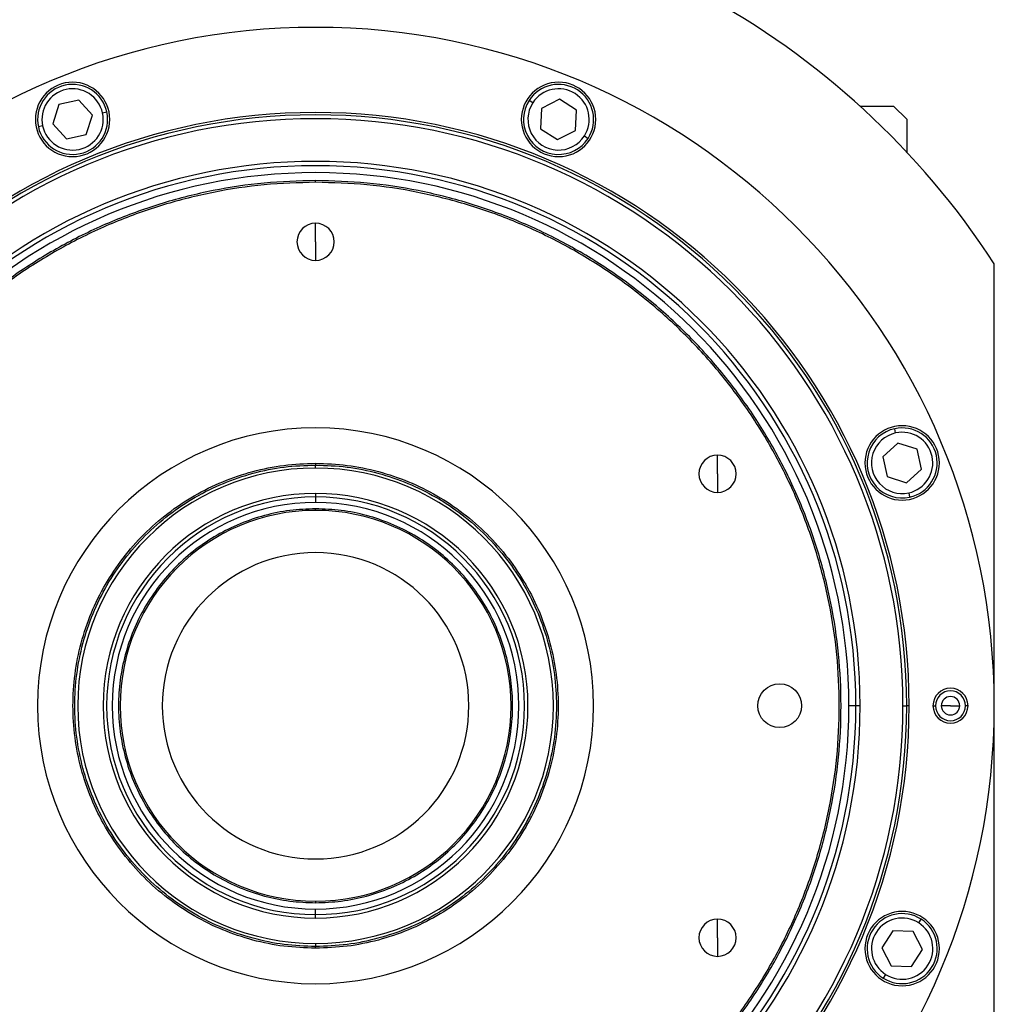
# Model space of a CAD drawing. Units: millimetres. Extents: x 386 to 4037, y 431 to 2719.
# Drawn here: x 1395 to 1618, y 2249 to 2474 of the extents above; entities that cross this region are included whole.
import ezdxf

# ---------------------------------------------------------------- set-up
doc = ezdxf.new("R2010")
doc.units = ezdxf.units.MM

msp = doc.modelspace()

# ---------------------------------------------------------------- linework, layer by layer
at = {"color": 7, "linetype": 'Continuous', "lineweight": 25}
for p, q in [((1404.15, 2454.95), (1402.75, 2450.55)), ((1408.67, 2455.93), (1404.15, 2454.95)), ((1411.78, 2452.51), (1408.67, 2455.93)), ((1512.35, 2455.31), (1511.51, 2455.85)), ((1518.46, 2456.14), (1514.35, 2454.03)), ((1522.35, 2453.65), (1518.46, 2456.14)), ((1587.07, 2454.57), (1594.75, 2454.57)), ((1597.75, 2451.57), (1594.75, 2454.57)), ((1410.37, 2448.11), (1411.78, 2452.51)), ((1414.1, 2453.02), (1415.08, 2453.24)), ((1514.35, 2454.03), (1514.14, 2449.41)), ((1522.13, 2449.04), (1522.35, 2453.65)), ((1400.42, 2450.04), (1399.45, 2449.83)), ((1402.75, 2450.55), (1405.86, 2447.13)), ((1597.75, 2451.57), (1597.75, 2444.06)), ((1405.86, 2447.13), (1410.37, 2448.11)), ((1514.14, 2449.41), (1518.02, 2446.92)), ((1518.02, 2446.92), (1522.13, 2449.04)), ((1524.13, 2447.75), (1524.97, 2447.21)), ((1462.75, 2437.17), (1462.75, 2437.57)), ((1462.75, 2423.57), (1462.75, 2427.82)), ((1462.75, 2423.57), (1462.75, 2419.32)), ((1617.75, 2237.57), (1617.75, 2418.56)), ((1595.22, 2379.9), (1595.01, 2380.87)), ((1595.73, 2377.57), (1592.31, 2374.46)), ((1600.13, 2376.17), (1595.73, 2377.57)), ((1601.11, 2371.65), (1600.13, 2376.17)), ((1554.55, 2370.57), (1554.55, 2374.82)), ((1592.31, 2374.46), (1593.3, 2369.95)), ((1462.75, 2372.97), (1462.75, 2372.57)), ((1462.75, 2371.88), (1462.75, 2372.57)), ((1597.7, 2368.54), (1601.11, 2371.65)), ((1554.55, 2370.57), (1554.55, 2366.32)), ((1593.3, 2369.95), (1597.7, 2368.54)), ((1462.75, 2366.07), (1462.75, 2365.28)), ((1462.75, 2365.28), (1462.75, 2364.01)), ((1598.21, 2366.22), (1598.42, 2365.24)), ((1462.75, 2362.2), (1462.75, 2362.57)), ((1586.14, 2317.57), (1584.55, 2317.57)), ((1587.12, 2317.57), (1586.14, 2317.57)), ((1596.89, 2317.57), (1597.75, 2317.57)), ((1598.3, 2317.57), (1597.75, 2317.57)), ((1603.75, 2317.57), (1604.33, 2317.57)), ((1607.75, 2317.57), (1605.65, 2317.57)), ((1607.75, 2317.57), (1609.85, 2317.57)), ((1611.75, 2317.57), (1611.17, 2317.57)), ((1462.75, 2272.93), (1462.75, 2272.57)), ((1462.75, 2269.86), (1462.75, 2271.13)), ((1462.75, 2269.07), (1462.75, 2269.86)), ((1554.55, 2264.57), (1554.55, 2268.82)), ((1600.5, 2267.97), (1601.04, 2268.81)), ((1594.6, 2266.18), (1592.1, 2262.3)), ((1599.21, 2265.97), (1594.6, 2266.18)), ((1601.33, 2261.86), (1599.21, 2265.97)), ((1462.75, 2263.26), (1462.75, 2262.57)), ((1554.55, 2264.57), (1554.55, 2260.32)), ((1462.75, 2262.17), (1462.75, 2262.57)), ((1592.1, 2262.3), (1594.22, 2258.19)), ((1598.83, 2257.98), (1601.33, 2261.86)), ((1594.22, 2258.19), (1598.83, 2257.98)), ((1592.93, 2256.19), (1592.39, 2255.35))]:
    msp.add_line(p, q, dxfattribs=at)
msp.add_circle((1568.75, 2317.57), 5, dxfattribs=at)
for centre, radius, start, end in [((1462.75, 2317.57), 185, 33.0875, 146.9125), ((1462.75, 2317.57), 155, 0, 180), ((1407.26, 2451.53), 8.5, 0, 180), ((1407.26, 2451.53), 8, 12.2993, 192.2993), ((1518.24, 2451.53), 8.5, 0, 180), ((1518.24, 2451.53), 8, 327.2993, 147.2993), ((1407.26, 2451.53), 7, 12.2993, 192.2993), ((1518.24, 2451.53), 7, 327.2993, 147.2993), ((1518.24, 2451.53), 8, 147.2993, 327.2993), ((1518.24, 2451.53), 7, 147.2993, 327.2993), ((1462.75, 2317.57), 135.55, 0, 180), ((1462.75, 2317.57), 135, 0, 180), ((1407.26, 2451.53), 8, 192.2993, 12.2993), ((1407.26, 2451.53), 7, 192.2993, 12.2993), ((1462.75, 2317.57), 134.13, 0, 180), ((1407.26, 2451.53), 8.5, 180, 0), ((1518.24, 2451.53), 8.5, 180, 0), ((1462.75, 2317.57), 124.37, 0, 180), ((1462.75, 2317.57), 123.39, 0, 180), ((1462.75, 2317.57), 121.8, 0, 180), ((1462.75, 2423.57), 4.25, 90, 270), ((1462.75, 2423.57), 4.25, 270, 90), ((1462.75, 2317.57), 63.5, 90, 270), ((1462.75, 2317.57), 63.5, 270, 90), ((1596.71, 2373.06), 8.5, 0, 180), ((1596.71, 2373.06), 8, 102.2993, 282.2993), ((1596.71, 2373.06), 8, 282.2993, 102.2993), ((1596.71, 2373.06), 7, 282.2993, 102.2993), ((1596.71, 2373.06), 7, 102.2993, 282.2993), ((1554.55, 2370.57), 4.25, 90, 270), ((1554.55, 2370.57), 4.25, 270, 90), ((1462.75, 2317.57), 54.31, 90, 270), ((1462.75, 2317.57), 54.31, 270, 90), ((1596.71, 2373.06), 8.5, 180, 0), ((1462.75, 2317.57), 48.5, 90, 270), ((1462.75, 2317.57), 47.71, 90, 270), ((1462.75, 2317.57), 48.5, 270, 90), ((1462.75, 2317.57), 47.71, 270, 90), ((1462.75, 2317.57), 46.44, 90, 270), ((1462.75, 2317.57), 44.64, 90, 270), ((1462.75, 2317.57), 46.44, 270, 90), ((1462.75, 2317.57), 44.64, 270, 90), ((1462.75, 2317.57), 35, 90, 270), ((1462.75, 2317.57), 35, 270, 90), ((1607.75, 2317.57), 4, 0, 180), ((1607.75, 2317.57), 3.42, 0, 180), ((1607.75, 2317.57), 2.1, 0, 180), ((1462.75, 2317.57), 155, 180, 0), ((1462.75, 2317.57), 135.55, 180, 360), ((1462.75, 2317.57), 135, 180, 0), ((1462.75, 2317.57), 134.13, 180, 0), ((1462.75, 2317.57), 124.37, 180, 0), ((1462.75, 2317.57), 123.39, 180, 0), ((1462.75, 2317.57), 121.8, 180, 0), ((1607.75, 2317.57), 4, 180, 0), ((1607.75, 2317.57), 3.42, 180, 0), ((1607.75, 2317.57), 2.1, 180, 0), ((1596.71, 2262.08), 8.5, 0, 180), ((1596.71, 2262.08), 8, 57.2993, 237.2993), ((1554.55, 2264.57), 4.25, 90, 270), ((1554.55, 2264.57), 4.25, 270, 90), ((1596.71, 2262.08), 7, 57.2993, 237.2993), ((1596.71, 2262.08), 8, 237.2993, 57.2993), ((1596.71, 2262.08), 7, 237.2993, 57.2993), ((1596.71, 2262.08), 8.5, 180, 0)]:
    msp.add_arc(centre, radius, start, end, dxfattribs=at)
for points in [[(1462.75, 2437.57), (1458.82, 2437.46), (1450.97, 2437.23), (1439.3, 2435.44), (1427.86, 2432.59), (1416.76, 2428.61), (1406.09, 2423.57), (1395.98, 2417.51), (1386.5, 2410.48), (1377.76, 2402.56), (1369.84, 2393.82), (1362.81, 2384.34), (1356.75, 2374.23), (1351.71, 2363.56), (1347.73, 2352.46), (1344.87, 2341.02), (1343.14, 2329.35), (1342.56, 2317.57), (1343.14, 2305.79), (1344.87, 2294.12), (1347.73, 2282.68), (1351.71, 2271.57), (1356.75, 2260.91), (1362.81, 2250.79), (1369.84, 2241.32), (1377.76, 2232.58), (1386.5, 2224.66), (1395.98, 2217.63), (1406.09, 2211.57), (1416.76, 2206.53), (1427.86, 2202.55), (1439.3, 2199.7), (1450.97, 2197.9), (1458.82, 2197.68), (1462.75, 2197.57)], [(1462.75, 2437.17), (1458.84, 2437.06), (1451.01, 2436.83), (1439.38, 2435.04), (1427.98, 2432.2), (1416.91, 2428.24), (1406.28, 2423.21), (1396.2, 2417.17), (1386.76, 2410.17), (1378.05, 2402.27), (1370.15, 2393.56), (1363.15, 2384.12), (1357.11, 2374.04), (1352.08, 2363.41), (1348.12, 2352.34), (1345.26, 2340.94), (1343.54, 2329.31), (1342.96, 2317.57), (1343.54, 2305.83), (1345.26, 2294.2), (1348.12, 2282.8), (1352.08, 2271.73), (1357.11, 2261.1), (1363.15, 2251.02), (1370.15, 2241.57), (1378.05, 2232.86), (1386.76, 2224.97), (1396.2, 2217.97), (1406.28, 2211.92), (1416.91, 2206.9), (1427.98, 2202.93), (1439.38, 2200.09), (1451.01, 2198.3), (1458.84, 2198.08), (1462.75, 2197.97)], [(1462.75, 2197.57), (1466.68, 2197.68), (1474.53, 2197.9), (1486.2, 2199.7), (1497.64, 2202.55), (1508.75, 2206.53), (1519.41, 2211.57), (1529.53, 2217.63), (1539, 2224.66), (1547.74, 2232.58), (1555.66, 2241.32), (1562.69, 2250.79), (1568.75, 2260.91), (1573.8, 2271.57), (1577.77, 2282.68), (1580.64, 2294.12), (1582.37, 2305.79), (1582.94, 2317.57), (1582.37, 2329.35), (1580.64, 2341.02), (1577.77, 2352.46), (1573.8, 2363.56), (1568.75, 2374.23), (1562.69, 2384.34), (1555.66, 2393.82), (1547.74, 2402.56), (1539, 2410.48), (1529.53, 2417.51), (1519.41, 2423.57), (1508.75, 2428.61), (1497.64, 2432.59), (1486.2, 2435.44), (1474.53, 2437.23), (1466.68, 2437.46), (1462.75, 2437.57)], [(1462.75, 2197.97), (1466.67, 2198.08), (1474.49, 2198.3), (1486.12, 2200.09), (1497.52, 2202.93), (1508.59, 2206.9), (1519.22, 2211.92), (1529.3, 2217.97), (1538.75, 2224.97), (1547.46, 2232.86), (1555.35, 2241.57), (1562.35, 2251.02), (1568.4, 2261.1), (1573.42, 2271.73), (1577.38, 2282.8), (1580.24, 2294.2), (1581.97, 2305.83), (1582.54, 2317.57), (1581.97, 2329.31), (1580.24, 2340.94), (1577.38, 2352.34), (1573.42, 2363.41), (1568.4, 2374.04), (1562.35, 2384.12), (1555.35, 2393.56), (1547.46, 2402.27), (1538.75, 2410.17), (1529.3, 2417.17), (1519.22, 2423.21), (1508.59, 2428.24), (1497.52, 2432.2), (1486.12, 2435.04), (1474.49, 2436.83), (1466.67, 2437.06), (1462.75, 2437.17)], [(1462.75, 2262.17), (1460.33, 2262.26), (1455.5, 2262.44), (1448.37, 2263.91), (1441.49, 2266.23), (1434.97, 2269.45), (1428.93, 2273.49), (1423.46, 2278.28), (1418.67, 2283.75), (1414.63, 2289.79), (1411.42, 2296.31), (1409.08, 2303.19), (1407.67, 2310.32), (1407.19, 2317.57), (1407.67, 2324.82), (1409.08, 2331.95), (1411.42, 2338.83), (1414.63, 2345.35), (1418.67, 2351.39), (1423.46, 2356.86), (1428.93, 2361.65), (1434.97, 2365.68), (1441.49, 2368.9), (1448.37, 2371.22), (1455.5, 2372.7), (1460.33, 2372.88), (1462.75, 2372.97)], [(1462.75, 2262.57), (1460.35, 2262.66), (1455.55, 2262.84), (1448.48, 2264.3), (1441.64, 2266.61), (1435.17, 2269.8), (1429.17, 2273.81), (1423.75, 2278.57), (1418.99, 2283.99), (1414.98, 2289.99), (1411.79, 2296.46), (1409.47, 2303.29), (1408.07, 2310.37), (1407.59, 2317.57), (1408.07, 2324.77), (1409.47, 2331.84), (1411.79, 2338.68), (1414.98, 2345.15), (1418.99, 2351.15), (1423.75, 2356.57), (1429.17, 2361.33), (1435.17, 2365.34), (1441.64, 2368.53), (1448.48, 2370.84), (1455.55, 2372.3), (1460.35, 2372.48), (1462.75, 2372.57)], [(1462.75, 2372.97), (1465.17, 2372.88), (1470, 2372.7), (1477.13, 2371.22), (1484.01, 2368.9), (1490.53, 2365.68), (1496.57, 2361.65), (1502.04, 2356.86), (1506.83, 2351.39), (1510.87, 2345.35), (1514.08, 2338.83), (1516.42, 2331.95), (1517.84, 2324.82), (1518.31, 2317.57), (1517.84, 2310.32), (1516.42, 2303.19), (1514.08, 2296.31), (1510.87, 2289.79), (1506.83, 2283.75), (1502.04, 2278.28), (1496.57, 2273.49), (1490.53, 2269.45), (1484.01, 2266.23), (1477.13, 2263.91), (1470, 2262.44), (1465.17, 2262.26), (1462.75, 2262.17)], [(1462.75, 2372.57), (1465.15, 2372.48), (1469.95, 2372.3), (1477.03, 2370.84), (1483.86, 2368.53), (1490.33, 2365.34), (1496.33, 2361.33), (1501.75, 2356.57), (1506.51, 2351.15), (1510.52, 2345.15), (1513.71, 2338.68), (1516.03, 2331.84), (1517.44, 2324.77), (1517.91, 2317.57), (1517.44, 2310.37), (1516.03, 2303.29), (1513.71, 2296.46), (1510.52, 2289.99), (1506.51, 2283.99), (1501.75, 2278.57), (1496.33, 2273.81), (1490.33, 2269.8), (1483.86, 2266.61), (1477.03, 2264.3), (1469.95, 2262.84), (1465.15, 2262.66), (1462.75, 2262.57)], [(1462.75, 2362.57), (1460.79, 2362.49), (1456.86, 2362.35), (1451.07, 2361.15), (1445.48, 2359.26), (1440.19, 2356.65), (1435.28, 2353.37), (1430.84, 2349.48), (1426.95, 2345.04), (1423.67, 2340.13), (1421.06, 2334.84), (1419.16, 2329.25), (1418.01, 2323.46), (1417.62, 2317.57), (1418.01, 2311.68), (1419.16, 2305.89), (1421.06, 2300.3), (1423.67, 2295), (1426.95, 2290.1), (1430.84, 2285.66), (1435.28, 2281.77), (1440.19, 2278.49), (1445.48, 2275.87), (1451.07, 2273.99), (1456.86, 2272.79), (1460.79, 2272.64), (1462.75, 2272.57)], [(1462.75, 2272.57), (1464.72, 2272.64), (1468.64, 2272.79), (1474.43, 2273.99), (1480.02, 2275.87), (1485.32, 2278.49), (1490.22, 2281.77), (1494.66, 2285.66), (1498.55, 2290.1), (1501.83, 2295), (1504.45, 2300.3), (1506.34, 2305.89), (1507.49, 2311.68), (1507.88, 2317.57), (1507.49, 2323.46), (1506.34, 2329.25), (1504.45, 2334.84), (1501.83, 2340.13), (1498.55, 2345.04), (1494.66, 2349.48), (1490.22, 2353.37), (1485.32, 2356.65), (1480.02, 2359.26), (1474.43, 2361.15), (1468.64, 2362.35), (1464.72, 2362.49), (1462.75, 2362.57)]]:
    msp.add_open_spline(points, degree=3, dxfattribs=at)

doc.saveas('drawing.dxf')
